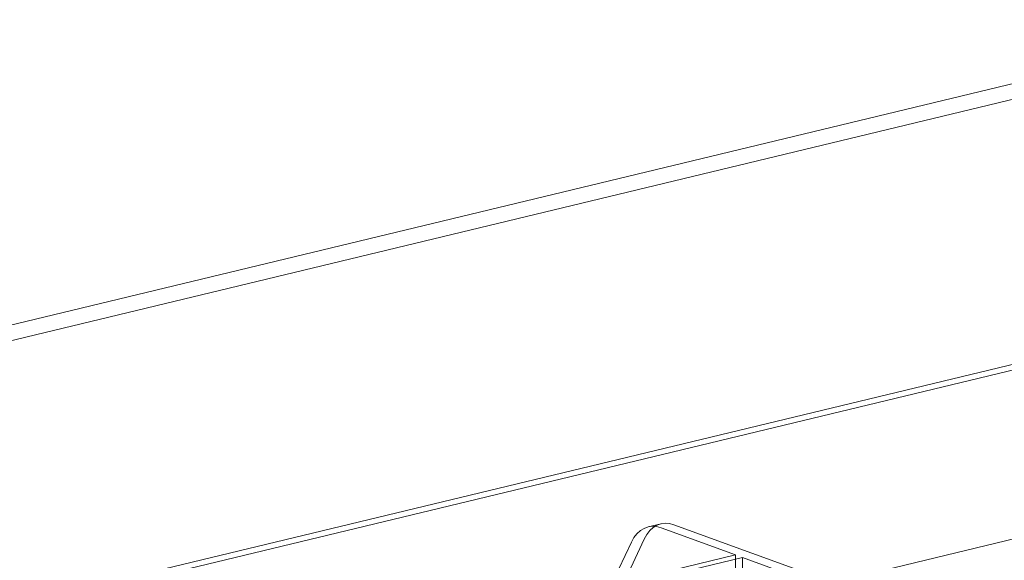
# Model space of a CAD drawing. Units: millimetres. Extents: x -23727 to 4048, y -3528 to 11768.
# Drawn here: x -13651 to -13562, y 9930 to 9979 of the extents above; entities that cross this region are included whole.
import ezdxf

# ---------------------------------------------------------------- set-up
doc = ezdxf.new("R2010")
doc.units = ezdxf.units.MM
doc.linetypes.add('GEN3', pattern=[6.25, 5, -1.25])
doc.layers.add('3', color=211, linetype='GEN3')

# ---------------------------------------------------------------- blocks, each defined once
blk = doc.blocks.new('A$C21ED7E2C')
at = {"color": 0, "linetype": 'Continuous', "lineweight": 0, "extrusion": (-2.77556e-17, 0.955096, 0.296295)}
for p, q in [((-1275.898, 984.278), (-751.055, 1110.749)), ((-1267.774, 984.803), (-751.055, 1109.316)), ((-1253.699, 963.667), (-733.9, 1088.923)), ((-1168.547, 984.701), (-734.017, 1089.409)), ((-1254.294, 948.2), (-734.495, 1073.455)), ((-1114.671, 990.911), (-1113.507, 991.191)), ((-1106.755, 988.368), (-1113.5, 990.825)), ((-1098.215, 985.961), (-1112.336, 991.106)), ((-1116.194, 989.515), (-1123.646, 973.699)), ((-1115.031, 989.795), (-1122.482, 973.979)), ((-1147.873, 978.46), (-1106.755, 988.368)), ((-1147.242, 978.23), (-1106.124, 988.138)), ((-1106.755, 988.368), (-1106.755, 986.215)), ((-1099.379, 985.681), (-1106.124, 988.138)), ((-1106.124, 985.985), (-1106.124, 988.138))]:
    blk.add_line(p, q, dxfattribs=at)
at = {"color": 0, "linetype": 'Continuous', "lineweight": 0, "extrusion": (2.81947e-16, -1.11022e-16, -1)}
blk.add_ellipse((-1218.556, 952.352), major_axis=(122.058, 0), ratio=0.296295, start_param=-2.059856, end_param=-0.545327, dxfattribs=at)
at = {"color": 0, "linetype": 'Continuous', "lineweight": 0}
for centre, major_axis, ratio, start_param, end_param in [((-1218.556, 950.919), (-124.499, 0), 0.296295, -2.581406, -1.164366), ((-1112.336, 986.33), (-1.171, 4.861), 0.602623, -0.380393, 0.643615), ((-1113.5, 986.05), (-1.171, 4.861), 0.602623, -0.380393, 0.643615), ((-1106.439, 960.555), (-6.267, 26.006), 0.602623, -0.3617, 1.134299)]:
    blk.add_ellipse(centre, major_axis=major_axis, ratio=ratio, start_param=start_param, end_param=end_param, dxfattribs=at)
at = {"color": 0, "linetype": 'Continuous', "lineweight": 0, "extrusion": (3.99875e-17, -4.74643e-17, -1)}
blk.add_ellipse((-1106.439, 960.555), major_axis=(-6.032, 25.034), ratio=0.602623, start_param=-1.190403, end_param=1.951189, dxfattribs=at)

msp = doc.modelspace()

# ---------------------------------------------------------------- block references
at = {"layer": '3'}
msp.add_blockref('A$C21ED7E2C', (-12479.1213, 8942.411), dxfattribs=at)

doc.saveas('drawing.dxf')
